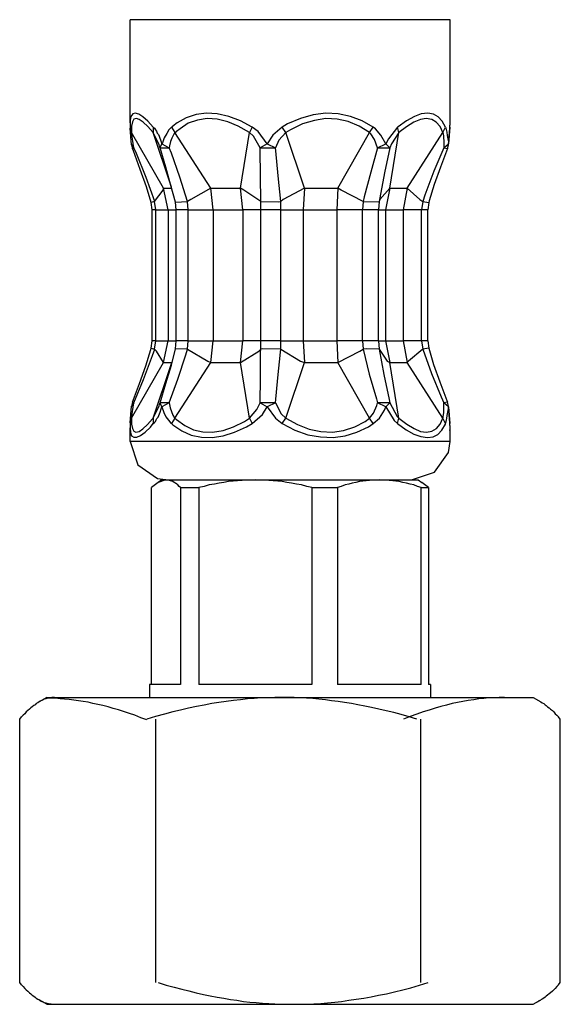
# Model space of a CAD drawing. Extents: x -24 to 701, y -317 to 409.
# Drawn here: x 296 to 317, y -264 to -225 of the extents above; entities that cross this region are included whole.
import ezdxf

# ---------------------------------------------------------------- set-up
doc = ezdxf.new("R2010")
doc.units = 0
doc.layers.add('EBENE_1', color=160, linetype='CONTINUOUS')

# ---------------------------------------------------------------- blocks, each defined once
blk = doc.blocks.new('AI9-BLK1')
at = {"layer": 'EBENE_1', "color": 7}
for p, q in [((-9.2373, -67.8186), (-9.6537, -67.8186)), ((-9.6537, -68.8273), (-9.6537, -67.8186)), ((-6.5279, -67.8186), (-9.2373, -67.8186)), ((-6.5279, -68.8273), (-6.5279, -67.8186)), ((-6.5279, -68.8201), (-6.5279, -67.8186)), ((-9.6537, -68.8273), (-9.6537, -68.88)), ((-9.6537, -68.88), (-9.6395, -68.9224)), ((-9.6395, -69.0423), (-9.6537, -68.88)), ((-9.4278, -68.8694), (-9.4278, -68.9224)), ((-9.2515, -68.8694), (-9.2373, -68.8594)), ((-9.2515, -68.8694), (-9.2161, -68.9224)), ((-8.4613, -68.8694), (-8.4894, -68.9224)), ((-8.1332, -68.9224), (-8.1685, -68.8694)), ((-7.3148, -68.9224), (-7.2795, -68.8694)), ((-7.029, -68.9224), (-7.0432, -68.8694)), ((-6.5986, -68.9224), (-6.5739, -68.8694)), ((-6.5316, -68.8694), (-6.5457, -69.032)), ((-6.5457, -69.0423), (-6.5316, -68.88)), ((-6.5316, -68.8694), (-6.5279, -68.8273)), ((-6.5316, -68.88), (-6.5279, -68.8273)), ((-6.5316, -68.88), (-6.5316, -68.8694)), ((-6.5279, -68.8235), (-6.5279, -68.8201)), ((-9.6184, -69.0705), (-9.6395, -68.9224)), ((-9.3291, -69.4657), (-9.6395, -68.9224)), ((-9.3713, -69.0423), (-9.4278, -68.9224)), ((-9.2515, -69.4554), (-9.4278, -68.9224)), ((-9.2161, -68.9224), (-9.202, -68.9117)), ((-8.867, -69.4657), (-9.2161, -68.9224)), ((-8.5776, -69.4657), (-8.4894, -68.9224)), ((-7.9497, -69.4657), (-8.1332, -68.9224)), ((-7.6252, -69.4657), (-7.3148, -68.9224)), ((-7.1172, -69.4657), (-7.029, -68.9224)), ((-6.9479, -69.4657), (-6.5986, -68.9224)), ((-9.6395, -69.0423), (-9.6184, -69.0705)), ((-9.6395, -69.0423), (-9.6325, -69.0778)), ((-9.6184, -69.0705), (-9.6325, -69.0778)), ((-9.3643, -69.0671), (-9.3713, -69.0423)), ((-9.3433, -69.032), (-9.3643, -69.0671)), ((-9.3608, -69.0705), (-9.3643, -69.0671)), ((-9.3608, -69.0705), (-9.2726, -69.0705)), ((-9.3433, -69.032), (-9.2726, -69.0705)), ((-8.3166, -69.032), (-8.3836, -69.0705)), ((-8.3836, -69.0705), (-8.2355, -69.0705)), ((-8.3166, -69.032), (-8.2355, -69.0705)), ((-7.2371, -69.0705), (-7.156, -69.032)), ((-7.2371, -69.0705), (-7.1172, -69.0705)), ((-7.1172, -69.0705), (-7.156, -69.032)), ((-6.5881, -69.0705), (-6.5457, -69.032)), ((-6.5881, -69.0705), (-6.5527, -69.0778)), ((-6.5527, -69.0778), (-6.5457, -69.0423)), ((-6.5457, -69.0423), (-6.5457, -69.032)), ((-9.3291, -69.4657), (-9.248, -69.4657)), ((-9.2832, -69.6776), (-9.3291, -69.4657)), ((-8.867, -69.4657), (-8.5776, -69.4657)), ((-8.8422, -69.6776), (-8.867, -69.4657)), ((-8.553, -69.6776), (-8.5776, -69.4657)), ((-7.9497, -69.4657), (-7.9639, -69.6776)), ((-7.9497, -69.4657), (-7.6252, -69.4657)), ((-7.6252, -69.4657), (-7.6357, -69.6776)), ((-7.1172, -69.4657), (-7.1594, -69.6776)), ((-7.1172, -69.4657), (-6.9479, -69.4657)), ((-6.9479, -69.4657), (-6.9867, -69.6776)), ((-9.4173, -69.5963), (-9.449, -69.6069)), ((-9.4384, -69.6776), (-9.449, -69.6069)), ((-9.4032, -69.6776), (-9.4173, -69.5963)), ((-9.2127, -69.6035), (-9.0928, -69.5963)), ((-9.2056, -69.6776), (-9.2127, -69.6035)), ((-9.0858, -69.6776), (-9.0928, -69.5963)), ((-8.3766, -69.6776), (-8.3766, -69.5963)), ((-8.1826, -69.6776), (-8.1826, -69.5963)), ((-7.3782, -69.5963), (-7.3853, -69.6776)), ((-7.223, -69.5963), (-7.2266, -69.6776)), ((-6.7961, -69.5963), (-6.8066, -69.6776)), ((-6.7961, -69.5963), (-6.7362, -69.6069)), ((-6.7362, -69.6069), (-6.7467, -69.6776)), ((-9.4032, -69.6776), (-9.4384, -69.6776)), ((-9.4384, -70.9585), (-9.4384, -69.6776)), ((-9.4032, -69.6776), (-9.2832, -69.6776)), ((-9.4032, -70.9585), (-9.4032, -69.6776)), ((-9.2832, -69.6776), (-9.2056, -69.6776)), ((-9.2832, -69.6776), (-9.2832, -70.9585)), ((-9.0858, -69.6776), (-9.2056, -69.6776)), ((-9.2056, -70.9585), (-9.2056, -69.6776)), ((-9.0858, -69.6776), (-8.8422, -69.6776)), ((-9.0858, -70.9585), (-9.0858, -69.6776)), ((-8.8422, -69.6776), (-8.553, -69.6776)), ((-8.8422, -69.6776), (-8.8422, -70.9585)), ((-8.3766, -69.6776), (-8.553, -69.6776)), ((-8.553, -69.6776), (-8.553, -70.9585)), ((-8.3766, -70.9585), (-8.3766, -69.6776)), ((-8.1826, -69.6776), (-8.3766, -69.6776)), ((-8.1826, -69.6776), (-7.9639, -69.6776)), ((-8.1826, -70.9585), (-8.1826, -69.6776)), ((-7.9639, -69.6776), (-7.6357, -69.6776)), ((-7.9639, -69.6776), (-7.9639, -70.9585)), ((-7.3853, -69.6776), (-7.6357, -69.6776)), ((-7.6357, -69.6776), (-7.6357, -70.9585)), ((-7.3853, -70.9585), (-7.3853, -69.6776)), ((-7.2266, -69.6776), (-7.3853, -69.6776)), ((-7.2266, -69.6776), (-7.1594, -69.6776)), ((-7.2266, -70.9585), (-7.2266, -69.6776)), ((-7.1594, -69.6776), (-6.9867, -69.6776)), ((-7.1594, -69.6776), (-7.1594, -70.9585)), ((-6.8066, -69.6776), (-6.9867, -69.6776)), ((-6.9867, -69.6776), (-6.9867, -70.9585)), ((-6.8066, -70.9585), (-6.8066, -69.6776)), ((-6.7467, -69.6776), (-6.8066, -69.6776)), ((-6.7467, -70.9585), (-6.7467, -69.6776)), ((-9.449, -71.0284), (-9.4384, -70.9585)), ((-9.4032, -70.9585), (-9.4384, -70.9585)), ((-9.4173, -71.0391), (-9.4032, -70.9585)), ((-9.4032, -70.9585), (-9.2832, -70.9585)), ((-9.3291, -71.1696), (-9.2832, -70.9585)), ((-9.2832, -70.9585), (-9.2056, -70.9585)), ((-9.2127, -71.0356), (-9.2056, -70.9585)), ((-9.0858, -70.9585), (-9.2056, -70.9585)), ((-9.0928, -71.0391), (-9.0858, -70.9585)), ((-9.0858, -70.9585), (-8.8422, -70.9585)), ((-8.867, -71.1696), (-8.8422, -70.9585)), ((-8.8422, -70.9585), (-8.553, -70.9585)), ((-8.5776, -71.1696), (-8.553, -70.9585)), ((-8.3766, -70.9585), (-8.553, -70.9585)), ((-8.3766, -71.0391), (-8.3766, -70.9585)), ((-8.1826, -70.9585), (-8.3766, -70.9585)), ((-8.1826, -70.9585), (-7.9639, -70.9585)), ((-8.1826, -71.0391), (-8.1826, -70.9585)), ((-7.9639, -70.9585), (-7.6357, -70.9585)), ((-7.9639, -70.9585), (-7.9497, -71.1696)), ((-7.3853, -70.9585), (-7.6357, -70.9585)), ((-7.6357, -70.9585), (-7.6252, -71.1696)), ((-7.3853, -70.9585), (-7.3782, -71.0391)), ((-7.2266, -70.9585), (-7.3853, -70.9585)), ((-7.2266, -70.9585), (-7.1594, -70.9585)), ((-7.2266, -70.9585), (-7.223, -71.0391)), ((-7.1594, -70.9585), (-6.9867, -70.9585)), ((-7.1594, -70.9585), (-7.1172, -71.1696)), ((-6.8066, -70.9585), (-6.9867, -70.9585)), ((-6.9867, -70.9585), (-6.9479, -71.1696)), ((-6.8066, -70.9585), (-6.7961, -71.0391)), ((-6.7467, -70.9585), (-6.8066, -70.9585)), ((-6.7467, -70.9585), (-6.7362, -71.0284)), ((-9.449, -71.0284), (-9.4173, -71.0391)), ((-9.0928, -71.0391), (-9.2127, -71.0356)), ((-6.7362, -71.0284), (-6.7961, -71.0391)), ((-9.6395, -71.7129), (-9.3291, -71.1696)), ((-9.4278, -71.7129), (-9.2515, -71.1803)), ((-9.3291, -71.1696), (-9.248, -71.1696)), ((-9.2161, -71.7129), (-8.867, -71.1696)), ((-8.867, -71.1696), (-8.5776, -71.1696)), ((-8.4894, -71.7129), (-8.5776, -71.1696)), ((-8.1332, -71.7129), (-7.9497, -71.1696)), ((-7.9497, -71.1696), (-7.6252, -71.1696)), ((-7.3148, -71.7129), (-7.6252, -71.1696)), ((-7.1172, -71.1696), (-6.9479, -71.1696)), ((-7.029, -71.7129), (-7.1172, -71.1696)), ((-6.5986, -71.7129), (-6.9479, -71.1696)), ((-9.6537, -71.7588), (-9.6395, -71.5968)), ((-9.6325, -71.5576), (-9.6395, -71.5968)), ((-9.6184, -71.5648), (-9.6395, -71.5968)), ((-9.6395, -71.7129), (-9.6184, -71.5648)), ((-9.6325, -71.5576), (-9.6184, -71.5648)), ((-9.4278, -71.7129), (-9.3713, -71.593)), ((-9.3713, -71.593), (-9.3643, -71.5682)), ((-9.3643, -71.5682), (-9.3608, -71.5648)), ((-9.3643, -71.5682), (-9.3433, -71.6037)), ((-9.2726, -71.5648), (-9.3608, -71.5648)), ((-9.2726, -71.5648), (-9.3433, -71.6037)), ((-8.3836, -71.5648), (-8.3166, -71.6037)), ((-8.2355, -71.5648), (-8.3836, -71.5648)), ((-8.2355, -71.5648), (-8.3166, -71.6037)), ((-7.156, -71.6037), (-7.2371, -71.5648)), ((-7.1172, -71.5648), (-7.2371, -71.5648)), ((-7.156, -71.6037), (-7.1172, -71.5648)), ((-6.5527, -71.5576), (-6.5881, -71.5648)), ((-6.5457, -71.6037), (-6.5881, -71.5648)), ((-6.5457, -71.5968), (-6.5527, -71.5576)), ((-6.5457, -71.6037), (-6.5457, -71.5968)), ((-6.5316, -71.7588), (-6.5457, -71.5968)), ((-6.5457, -71.6037), (-6.5316, -71.7656)), ((-9.6395, -71.7129), (-9.6537, -71.7588)), ((-9.6537, -71.7588), (-9.6537, -71.808)), ((-9.4278, -71.7129), (-9.4278, -71.7656)), ((-9.2161, -71.7129), (-9.2515, -71.7656)), ((-9.2515, -71.7656), (-9.2373, -71.7798)), ((-9.2161, -71.7129), (-9.202, -71.7274)), ((-8.4894, -71.7129), (-8.4613, -71.7656)), ((-8.1685, -71.7656), (-8.1332, -71.7129)), ((-7.2795, -71.7656), (-7.3148, -71.7129)), ((-7.0432, -71.7656), (-7.029, -71.7129)), ((-6.5739, -71.7656), (-6.5986, -71.7129)), ((-6.5316, -71.7656), (-6.5316, -71.7588)), ((-6.5279, -71.808), (-6.5316, -71.7588)), ((-6.5279, -71.808), (-6.5316, -71.7656)), ((-9.6537, -71.9424), (-9.6537, -71.808)), ((-6.5316, -71.8328), (-6.5279, -71.8153)), ((-6.5279, -71.9424), (-6.5279, -71.808)), ((-6.5279, -71.9424), (-6.5279, -71.8153)), ((-9.2373, -71.9424), (-9.6537, -71.9424)), ((-6.5279, -71.9424), (-9.2373, -71.9424)), ((-9.382, -72.3413), (-9.4454, -72.3906)), ((-9.3043, -72.3165), (-9.382, -72.3413)), ((-9.3433, -72.3165), (-9.382, -72.3413)), ((-9.3433, -72.3165), (-9.3043, -72.3165)), ((-9.3043, -72.3165), (-8.4295, -72.3165)), ((-8.4295, -72.3165), (-7.2195, -72.3165)), ((-7.2195, -72.3165), (-6.8807, -72.3165)), ((-6.8807, -72.3165), (-6.842, -72.3165)), ((-6.842, -72.3165), (-6.8032, -72.3413)), ((-6.7396, -72.3906), (-6.8032, -72.3413)), ((-9.4454, -74.3167), (-9.4454, -72.3906)), ((-9.1633, -72.3906), (-9.1633, -74.3167)), ((-9.1633, -72.3906), (-8.9834, -72.3906)), ((-8.9834, -72.3906), (-8.9834, -74.3167)), ((-7.8791, -72.3906), (-7.8791, -74.3167)), ((-7.8791, -72.3906), (-7.6286, -72.3906)), ((-7.6286, -72.3906), (-7.6286, -74.3167)), ((-6.8103, -74.3167), (-6.8103, -72.3906)), ((-6.8103, -72.3906), (-6.7608, -72.3906)), ((-6.7608, -72.3906), (-6.7396, -72.3906)), ((-6.7396, -72.3906), (-6.7396, -74.3167)), ((-9.1633, -74.3167), (-9.4666, -74.3167)), ((-9.4666, -74.3167), (-9.4666, -74.4435)), ((-7.8791, -74.3167), (-8.9834, -74.3167)), ((-6.8103, -74.3167), (-7.6286, -74.3167)), ((-6.7185, -74.3167), (-6.7396, -74.3167)), ((-6.7185, -74.3167), (-6.7185, -74.4435)), ((-6.7185, -74.3167), (-6.7185, -74.4435)), ((-10.4686, -74.4435), (-10.5427, -74.4859)), ((-10.4686, -74.4435), (-10.3945, -74.4435)), ((-10.3945, -74.4435), (-8.7364, -74.4435)), ((-8.7364, -74.4435), (-6.4329, -74.4435)), ((-6.4329, -74.4435), (-5.7907, -74.4435)), ((-5.7907, -74.4435), (-5.7166, -74.4435)), ((-5.7166, -74.4435), (-5.6425, -74.4859)), ((-10.7332, -74.6554), (-10.7155, -74.634)), ((-10.7332, -77.2303), (-10.7332, -74.6554)), ((-9.4024, -77.2303), (-9.4024, -74.6554)), ((-5.452, -74.6554), (-5.4696, -74.634)), ((-5.452, -77.2303), (-5.452, -74.6554)), ((-10.7155, -77.252), (-10.7332, -77.2303)), ((-5.4696, -77.252), (-5.452, -77.2303)), ((-10.4686, -77.4425), (-10.5427, -77.4001)), ((-10.4686, -77.4425), (-10.5391, -77.4032)), ((-10.4686, -77.4425), (-10.3945, -77.4425)), ((-10.4686, -77.4425), (-9.7348, -77.4425)), ((-10.3945, -77.4425), (-8.7364, -77.4425)), ((-9.7348, -77.4425), (-7.4276, -77.4425)), ((-8.7364, -77.4425), (-6.4329, -77.4425)), ((-7.4276, -77.4425), (-6.3376, -77.4425)), ((-6.4329, -77.4425), (-5.7907, -77.4425)), ((-6.3376, -77.4425), (-5.7872, -77.4425)), ((-5.7907, -77.4425), (-5.7166, -77.4425)), ((-5.7872, -77.4425), (-5.7166, -77.4425)), ((-5.7166, -77.4425), (-5.6425, -77.4001)), ((-5.7166, -77.4425), (-5.6462, -77.4032)), ((-5.6637, -77.4101), (-5.6462, -77.4032))]:
    blk.add_line(p, q, dxfattribs=at)
for points in [[(-9.4278, -68.8694), (-9.4807, -68.8098), (-9.5302, -68.7674), (-9.5689, -68.7429), (-9.6042, -68.7319), (-9.6289, -68.7391), (-9.6466, -68.7636), (-9.6537, -68.8025), (-9.6537, -68.8273)], [(-9.4278, -68.9224), (-9.4807, -68.8625), (-9.5266, -68.8201), (-9.5655, -68.7953), (-9.5937, -68.7853), (-9.6184, -68.7922), (-9.6325, -68.817), (-9.6395, -68.8594), (-9.6395, -68.9159), (-9.6395, -68.9224)], [(-8.4613, -68.8694), (-8.5776, -68.806), (-8.6906, -68.7636), (-8.8034, -68.7391), (-8.9092, -68.7319), (-9.0081, -68.746), (-9.1068, -68.7777), (-9.195, -68.8273), (-9.2373, -68.8594)], [(-8.4894, -68.9224), (-8.5988, -68.8594), (-8.7011, -68.817), (-8.8034, -68.7922), (-8.9023, -68.7853), (-8.9974, -68.7991), (-9.0858, -68.8308), (-9.1669, -68.8838), (-9.202, -68.9117)], [(-7.2795, -68.8694), (-7.3889, -68.806), (-7.5017, -68.7636), (-7.6216, -68.7391), (-7.7416, -68.7319), (-7.865, -68.7495), (-7.9885, -68.7853), (-8.1154, -68.8377), (-8.1685, -68.8694)], [(-7.3148, -68.9224), (-7.4171, -68.8594), (-7.5229, -68.8132), (-7.6323, -68.7922), (-7.7416, -68.7853), (-7.8545, -68.8025), (-7.9709, -68.8377), (-8.0874, -68.8942), (-8.1332, -68.9224)], [(-6.5739, -68.8694), (-6.6056, -68.8098), (-6.6444, -68.7674), (-6.6904, -68.7429), (-6.7467, -68.7319), (-6.8103, -68.7391), (-6.8773, -68.7636), (-6.955, -68.806), (-7.0361, -68.8663), (-7.0432, -68.8694)], [(-6.5986, -68.9224), (-6.6268, -68.8625), (-6.6656, -68.8201), (-6.7079, -68.7953), (-6.7608, -68.7853), (-6.8173, -68.7953), (-6.8843, -68.8201), (-6.955, -68.8663), (-7.029, -68.9224)], [(-9.4278, -68.8694), (-9.4173, -68.88), (-9.4067, -68.8942), (-9.3962, -68.9086), (-9.3891, -68.9262), (-9.3784, -68.9403), (-9.3713, -68.9579), (-9.3643, -68.9758), (-9.3574, -68.993), (-9.3503, -69.014), (-9.3433, -69.032)], [(-9.2515, -68.8694), (-9.2761, -68.8942), (-9.2973, -68.9296), (-9.3221, -68.9717), (-9.3397, -69.0213), (-9.3433, -69.032)], [(-8.3166, -69.032), (-8.4048, -68.9117), (-8.4613, -68.8694)], [(-8.1685, -68.8694), (-8.2601, -68.9472), (-8.3166, -69.032)], [(-7.156, -69.032), (-7.2054, -68.9472), (-7.2583, -68.8838), (-7.2795, -68.8694)], [(-7.0432, -68.8694), (-7.1313, -68.9827), (-7.156, -69.032)], [(-6.5739, -68.8694), (-6.5703, -68.88), (-6.5669, -68.8911), (-6.5633, -68.9048), (-6.5598, -68.919), (-6.5562, -68.951), (-6.5491, -68.9827), (-6.5457, -69.014), (-6.5457, -69.032)], [(-9.2161, -68.9224), (-9.2303, -68.9434), (-9.248, -68.9758), (-9.2585, -69.0106), (-9.2692, -69.053), (-9.2726, -69.0705)], [(-8.3836, -69.0705), (-8.4506, -68.9579), (-8.4894, -68.9224)], [(-8.1332, -68.9224), (-8.2002, -68.9965), (-8.2355, -69.0705)], [(-7.2371, -69.0705), (-7.2654, -68.9899), (-7.3041, -68.9334), (-7.3148, -68.9224)], [(-7.029, -68.9224), (-7.0995, -69.032), (-7.1172, -69.0705)], [(-6.5986, -68.9224), (-6.5951, -68.9365), (-6.5915, -68.9541), (-6.5915, -68.9717), (-6.5881, -69.0037), (-6.5881, -69.0354), (-6.5881, -69.0705)], [(-9.449, -69.6069), (-9.4949, -69.4516), (-9.5548, -69.2824), (-9.622, -69.0991), (-9.6325, -69.0778)], [(-9.4137, -69.5963), (-9.4985, -69.3599), (-9.5937, -69.127), (-9.6184, -69.0705)], [(-9.2127, -69.6035), (-9.2551, -69.4378), (-9.3043, -69.2611), (-9.3608, -69.0705)], [(-9.0928, -69.5963), (-9.1703, -69.3565), (-9.2515, -69.1239), (-9.2726, -69.0705)], [(-8.3766, -69.5963), (-8.38, -69.3462), (-8.3836, -69.0954), (-8.3836, -69.0705)], [(-8.1826, -69.5963), (-8.2073, -69.3462), (-8.2319, -69.0991), (-8.2355, -69.0705)], [(-7.2371, -69.0705), (-7.3041, -69.3103), (-7.3677, -69.5504), (-7.3782, -69.5963)], [(-7.1172, -69.0705), (-7.1701, -69.3145), (-7.2159, -69.5611), (-7.223, -69.5963)], [(-6.5881, -69.0705), (-6.6868, -69.3), (-6.775, -69.5329), (-6.7961, -69.5963)], [(-6.5527, -69.0778), (-6.6234, -69.2611), (-6.6833, -69.4309), (-6.7326, -69.589), (-6.7362, -69.6069)], [(-9.4173, -69.5963), (-9.3326, -69.4833), (-9.3291, -69.4657)], [(-8.867, -69.4657), (-9.0609, -69.5749), (-9.0928, -69.5963)], [(-8.3766, -69.5963), (-8.5425, -69.4833), (-8.5776, -69.4657)], [(-7.9497, -69.4657), (-8.1578, -69.5749), (-8.1826, -69.5963)], [(-7.3782, -69.5963), (-7.5933, -69.4833), (-7.6252, -69.4657)], [(-7.1172, -69.4657), (-7.2159, -69.5749), (-7.223, -69.5963)], [(-6.9479, -69.4657), (-6.8244, -69.5749), (-6.7961, -69.5963)], [(-8.3766, -69.5963), (-8.2073, -69.5997), (-8.1826, -69.5963)], [(-7.3782, -69.5963), (-7.2266, -69.5997), (-7.223, -69.5963)], [(-9.6325, -71.5576), (-9.5619, -71.3743), (-9.5019, -71.2013), (-9.4525, -71.0429), (-9.449, -71.0284)], [(-9.6184, -71.5648), (-9.5231, -71.3354), (-9.4349, -71.0994), (-9.4137, -71.0391)], [(-9.3291, -71.1696), (-9.3962, -71.0601), (-9.4173, -71.0391)], [(-9.3608, -71.5648), (-9.3043, -71.3743), (-9.2515, -71.1944), (-9.2127, -71.0356)], [(-9.2726, -71.5648), (-9.1879, -71.3323), (-9.1104, -71.0956), (-9.0928, -71.0391)], [(-9.0928, -71.0391), (-8.8952, -71.1555), (-8.867, -71.1696)], [(-8.5776, -71.1696), (-8.3978, -71.0601), (-8.3766, -71.0391)], [(-8.3836, -71.5648), (-8.38, -71.3178), (-8.38, -71.0677), (-8.3766, -71.0391)], [(-8.1826, -71.0391), (-8.3625, -71.0356), (-8.3766, -71.0391)], [(-8.2355, -71.5648), (-8.2109, -71.3178), (-8.1861, -71.0677), (-8.1826, -71.0391)], [(-8.1826, -71.0391), (-7.9885, -71.1555), (-7.9497, -71.1696)], [(-7.6252, -71.1696), (-7.4099, -71.0601), (-7.3782, -71.0391)], [(-7.223, -71.0391), (-7.3499, -71.0356), (-7.3782, -71.0391)], [(-7.3782, -71.0391), (-7.3182, -71.283), (-7.2476, -71.5228), (-7.2371, -71.5648)], [(-7.223, -71.0391), (-7.1772, -71.2861), (-7.1243, -71.5297), (-7.1172, -71.5648)], [(-7.223, -71.0391), (-7.1419, -71.1555), (-7.1172, -71.1696)], [(-6.7961, -71.0391), (-6.9338, -71.1555), (-6.9479, -71.1696)], [(-6.7961, -71.0391), (-6.7116, -71.2754), (-6.6161, -71.5052), (-6.5881, -71.5648)], [(-6.7362, -71.0284), (-6.6904, -71.1872), (-6.6303, -71.3571), (-6.5598, -71.54), (-6.5527, -71.5576)], [(-9.2726, -71.5648), (-9.262, -71.611), (-9.2515, -71.6495), (-9.2373, -71.6847), (-9.2198, -71.7095), (-9.2161, -71.7129)], [(-8.4894, -71.7129), (-8.4153, -71.6285), (-8.3836, -71.5648)], [(-8.2355, -71.5648), (-8.179, -71.6709), (-8.1332, -71.7129)], [(-7.3148, -71.7129), (-7.2759, -71.6637), (-7.2442, -71.5893), (-7.2371, -71.5648)], [(-7.1172, -71.5648), (-7.0466, -71.6957), (-7.029, -71.7129)], [(-6.5986, -71.7129), (-6.5951, -71.7057), (-6.5951, -71.6957), (-6.5915, -71.6812), (-6.5881, -71.6564), (-6.5881, -71.6285), (-6.5881, -71.5968), (-6.5881, -71.5648)], [(-9.4278, -71.7656), (-9.4173, -71.7553), (-9.4067, -71.745), (-9.3996, -71.7305), (-9.3925, -71.7164), (-9.382, -71.7026), (-9.375, -71.6881), (-9.3679, -71.6709), (-9.3608, -71.6533), (-9.3503, -71.6216), (-9.3433, -71.6037)], [(-9.3433, -71.6037), (-9.3255, -71.6564), (-9.3043, -71.6988), (-9.2797, -71.734), (-9.2551, -71.7625), (-9.2515, -71.7656)], [(-8.4613, -71.7656), (-8.3625, -71.6778), (-8.3166, -71.6037)], [(-8.3166, -71.6037), (-8.2355, -71.7129), (-8.1685, -71.7656)], [(-7.2795, -71.7656), (-7.2195, -71.7129), (-7.1701, -71.6358), (-7.156, -71.6037)], [(-7.156, -71.6037), (-7.0748, -71.7377), (-7.0432, -71.7656)], [(-6.5739, -71.7656), (-6.5703, -71.7553), (-6.5669, -71.745), (-6.5633, -71.7305), (-6.5598, -71.7164), (-6.5562, -71.6881), (-6.5491, -71.6533), (-6.5457, -71.6216), (-6.5457, -71.6037)], [(-9.6537, -71.808), (-9.6501, -71.8538), (-9.6395, -71.8862), (-9.6184, -71.9003), (-9.5901, -71.9003), (-9.5514, -71.8821), (-9.509, -71.8507), (-9.4561, -71.8015), (-9.4278, -71.7656)], [(-9.6395, -71.7129), (-9.6395, -71.7729), (-9.6325, -71.8153), (-9.6184, -71.8401), (-9.5972, -71.8507), (-9.5655, -71.8438), (-9.5302, -71.819), (-9.4843, -71.7767), (-9.4349, -71.7202), (-9.4278, -71.7129)], [(-9.2373, -71.7798), (-9.1491, -71.8366), (-9.0575, -71.8786), (-8.9586, -71.9003), (-8.8529, -71.9034), (-8.7469, -71.8862), (-8.6341, -71.8507), (-8.5177, -71.7977), (-8.4613, -71.7656)], [(-9.202, -71.7274), (-9.1209, -71.7836), (-9.0363, -71.8263), (-8.9445, -71.8469), (-8.8492, -71.8507), (-8.7469, -71.8328), (-8.6446, -71.7977), (-8.5354, -71.745), (-8.4894, -71.7129)], [(-8.1685, -71.7656), (-8.045, -71.8294), (-7.918, -71.8755), (-7.7945, -71.8962), (-7.671, -71.9034), (-7.5546, -71.8862), (-7.4381, -71.8507), (-7.3253, -71.7977), (-7.2795, -71.7656)], [(-8.1332, -71.7129), (-8.0204, -71.7767), (-7.9039, -71.8221), (-7.7909, -71.8438), (-7.6781, -71.8507), (-7.5687, -71.8328), (-7.4593, -71.7977), (-7.357, -71.745), (-7.3148, -71.7129)], [(-7.0432, -71.7656), (-6.9584, -71.8263), (-6.8843, -71.8683), (-6.8137, -71.8931), (-6.7503, -71.9034), (-6.6938, -71.8962), (-6.648, -71.8718), (-6.6092, -71.8294), (-6.5739, -71.7729), (-6.5739, -71.7656)], [(-7.029, -71.7129), (-6.9513, -71.7729), (-6.8807, -71.8153), (-6.8173, -71.8438), (-6.7574, -71.8507), (-6.7079, -71.8401), (-6.6621, -71.8153), (-6.6268, -71.7729), (-6.5986, -71.7129)], [(-9.6537, -71.9424), (-9.5796, -72.168), (-9.3855, -72.302), (-9.2797, -72.3165)], [(-9.6537, -71.9424), (-9.5796, -72.168), (-9.3855, -72.302), (-9.2797, -72.3165)], [(-6.9055, -72.3165), (-6.6797, -72.2421), (-6.5457, -72.0481), (-6.5279, -71.9424)], [(-6.9055, -72.3165), (-6.6797, -72.2421), (-6.5457, -72.0481), (-6.5279, -71.9424)], [(-9.1633, -72.3906), (-9.1738, -72.3799), (-9.1879, -72.3658), (-9.1986, -72.3585), (-9.2127, -72.3482), (-9.2232, -72.3413), (-9.2373, -72.3337), (-9.248, -72.3306), (-9.2585, -72.3269), (-9.2692, -72.3234), (-9.2797, -72.3196), (-9.2938, -72.3196), (-9.3043, -72.3165)], [(-8.4295, -72.3165), (-8.4755, -72.3196), (-8.5177, -72.3196), (-8.56, -72.3234), (-8.6058, -72.3269), (-8.6482, -72.3306), (-8.694, -72.3337), (-8.74, -72.3413), (-8.7859, -72.3482), (-8.8317, -72.3585), (-8.8811, -72.3658), (-8.9304, -72.3799), (-8.9834, -72.3906)], [(-7.8791, -72.3906), (-7.9285, -72.3799), (-7.9814, -72.3658), (-8.0274, -72.3585), (-8.0767, -72.3482), (-8.1225, -72.3413), (-8.1685, -72.3337), (-8.2109, -72.3306), (-8.2567, -72.3269), (-8.2991, -72.3234), (-8.3449, -72.3196), (-8.3871, -72.3196), (-8.4295, -72.3165)], [(-7.2195, -72.3165), (-7.2512, -72.3196), (-7.2829, -72.3196), (-7.3148, -72.3234), (-7.3499, -72.3269), (-7.3818, -72.3306), (-7.4135, -72.3337), (-7.4488, -72.3413), (-7.4841, -72.3482), (-7.5193, -72.3585), (-7.5546, -72.3658), (-7.5933, -72.3799), (-7.6286, -72.3906)], [(-6.8103, -72.3906), (-6.8456, -72.3799), (-6.8843, -72.3658), (-6.9196, -72.3585), (-6.955, -72.3482), (-6.9901, -72.3413), (-7.0254, -72.3337), (-7.0571, -72.3306), (-7.089, -72.3269), (-7.1243, -72.3234), (-7.156, -72.3196), (-7.1877, -72.3196), (-7.2195, -72.3165)], [(-10.5427, -74.4859), (-10.5568, -74.4966), (-10.5709, -74.5035), (-10.5814, -74.5141), (-10.5956, -74.5214), (-10.6097, -74.5352), (-10.6238, -74.5462), (-10.6379, -74.5565), (-10.6521, -74.5703), (-10.6696, -74.5844), (-10.6838, -74.602), (-10.6979, -74.6161), (-10.7155, -74.634)], [(-10.3945, -74.4435), (-10.405, -74.4435), (-10.4192, -74.4435), (-10.4297, -74.4473), (-10.4438, -74.4473), (-10.4545, -74.4504), (-10.4686, -74.4539), (-10.4791, -74.458), (-10.4932, -74.4611), (-10.5038, -74.468), (-10.5179, -74.4721), (-10.532, -74.4787), (-10.5427, -74.4859)], [(-9.4921, -74.6633), (-9.5484, -74.6416), (-9.6084, -74.6172), (-9.6614, -74.5992), (-9.7178, -74.582), (-9.7672, -74.5644), (-9.8201, -74.55), (-9.8695, -74.5358), (-9.9224, -74.5221), (-9.9684, -74.511), (-10.0176, -74.5007), (-10.0635, -74.4904), (-10.1129, -74.4831), (-10.1587, -74.4759), (-10.2045, -74.469), (-10.2505, -74.4618), (-10.2964, -74.4583), (-10.3387, -74.4552), (-10.3846, -74.4511), (-10.4304, -74.4511), (-10.4727, -74.4511)], [(-6.8538, -74.6554), (-6.9279, -74.634), (-7.0056, -74.6092), (-7.0797, -74.5917), (-7.1537, -74.5741), (-7.2242, -74.5565), (-7.2948, -74.542), (-7.3618, -74.5279), (-7.4288, -74.5141), (-7.4924, -74.5035), (-7.5594, -74.4928), (-7.623, -74.4824), (-7.6864, -74.4752), (-7.7463, -74.468), (-7.8099, -74.4611), (-7.8698, -74.4539), (-7.9297, -74.4504), (-7.9933, -74.4473), (-8.0533, -74.4435), (-8.1132, -74.4435), (-8.1733, -74.4435), (-8.2403, -74.4435), (-8.3073, -74.4473), (-8.3743, -74.4473), (-8.4413, -74.4539), (-8.5084, -74.458), (-8.5754, -74.4649), (-8.646, -74.4721), (-8.7166, -74.4824), (-8.7871, -74.4928), (-8.8577, -74.5035), (-8.9318, -74.5176), (-9.0058, -74.5321), (-9.0833, -74.5493), (-9.161, -74.5669), (-9.2387, -74.5844), (-9.3198, -74.6061), (-9.408, -74.6306), (-9.4926, -74.6554)], [(-5.9983, -74.4435), (-6.0477, -74.4435), (-6.0971, -74.4473), (-6.15, -74.4473), (-6.1994, -74.4539), (-6.2489, -74.458), (-6.2982, -74.4649), (-6.351, -74.4721), (-6.4041, -74.4824), (-6.457, -74.4928), (-6.5099, -74.5035), (-6.5627, -74.5176), (-6.6192, -74.5321), (-6.6757, -74.5493), (-6.7321, -74.5669), (-6.792, -74.5844), (-6.8521, -74.6061), (-6.9191, -74.6306), (-6.9825, -74.6554)], [(-5.6425, -74.4859), (-5.6284, -74.4966), (-5.6143, -74.5035), (-5.6002, -74.5141), (-5.5897, -74.5214), (-5.5755, -74.5352), (-5.5614, -74.5462), (-5.5473, -74.5565), (-5.5297, -74.5703), (-5.5156, -74.5844), (-5.5015, -74.602), (-5.4873, -74.6161), (-5.4696, -74.634)], [(-10.7155, -77.252), (-10.6979, -77.2692), (-10.6838, -77.2868), (-10.6696, -77.3012), (-10.6521, -77.315), (-10.6379, -77.3291), (-10.6238, -77.3398), (-10.6097, -77.3539), (-10.5956, -77.3643), (-10.5814, -77.3715), (-10.5709, -77.3825), (-10.5568, -77.3929), (-10.5427, -77.4001)], [(-9.38, -77.2303), (-9.3024, -77.2551), (-9.2248, -77.2764), (-9.1507, -77.294), (-9.0801, -77.3116), (-9.0096, -77.3291), (-8.939, -77.3467), (-8.872, -77.3608), (-8.805, -77.3715), (-8.738, -77.3825), (-8.6744, -77.3963), (-8.611, -77.4032), (-8.5475, -77.4139), (-8.4839, -77.4208), (-8.4239, -77.4246), (-8.3606, -77.4318), (-8.3004, -77.4349), (-8.2405, -77.4383), (-8.1806, -77.4425), (-8.1206, -77.4425), (-8.0607, -77.4425), (-7.9937, -77.4425), (-7.9266, -77.4425), (-7.8595, -77.4383), (-7.7925, -77.4349), (-7.7255, -77.428), (-7.655, -77.4208), (-7.588, -77.4139), (-7.5174, -77.4032), (-7.4467, -77.3929), (-7.3727, -77.3825), (-7.2986, -77.3684), (-7.228, -77.3539), (-7.1505, -77.3398), (-7.0728, -77.3219), (-6.9916, -77.3012), (-6.9105, -77.2799), (-6.8259, -77.2551), (-6.7412, -77.2303)], [(-5.4696, -77.252), (-5.4873, -77.2692), (-5.5015, -77.2868), (-5.5156, -77.3012), (-5.5297, -77.315), (-5.5473, -77.3291), (-5.5614, -77.3398), (-5.5755, -77.3539), (-5.5897, -77.3643), (-5.6002, -77.3715), (-5.6143, -77.3825), (-5.6284, -77.3929), (-5.6425, -77.4001)], [(-10.5427, -77.4001), (-10.532, -77.407), (-10.5179, -77.4139), (-10.5038, -77.4177), (-10.4932, -77.4246), (-10.4791, -77.428), (-10.4686, -77.4318), (-10.4545, -77.4349), (-10.4438, -77.4383), (-10.4297, -77.4383), (-10.4192, -77.4425), (-10.405, -77.4425), (-10.3945, -77.4425)]]:
    blk.add_lwpolyline(points, dxfattribs=at)
blk.add_polyline3d([(-6.8156, -77.2303, 0), (-6.8156, -77.2305, 0), (-6.8156, -77.2305, 0), (-6.8156, -77.2301, 0), (-6.8156, -77.2294, 0), (-6.8156, -77.2284, 0), (-6.8156, -77.227, 0), (-6.8156, -77.2253, 0), (-6.8156, -77.2233, 0), (-6.8156, -77.221, 0), (-6.8156, -77.2183, 0), (-6.8156, -77.2154, 0), (-6.8156, -77.212, 0), (-6.8156, -77.2084, 0), (-6.8156, -77.2044, 0), (-6.8156, -77.2002, 0), (-6.8156, -77.1955, 0), (-6.8156, -77.1906, 0), (-6.8156, -77.1853, 0), (-6.8156, -77.1797, 0), (-6.8156, -77.1738, 0), (-6.8156, -77.1676, 0), (-6.8156, -77.161, 0), (-6.8156, -77.1541, 0), (-6.8156, -77.1469, 0), (-6.8156, -77.1393, 0), (-6.8156, -77.1314, 0), (-6.8156, -77.1232, 0), (-6.8156, -77.1147, 0), (-6.8156, -77.1058, 0), (-6.8156, -77.0967, 0), (-6.8156, -77.0872, 0), (-6.8156, -77.0773, 0), (-6.8156, -77.0672, 0), (-6.8156, -77.0567, 0), (-6.8156, -77.0459, 0), (-6.8156, -77.0347, 0), (-6.8156, -77.0232, 0), (-6.8156, -77.0115, 0), (-6.8156, -76.9993, 0), (-6.8156, -76.9869, 0), (-6.8156, -76.9741, 0), (-6.8156, -76.961, 0), (-6.8156, -76.9476, 0), (-6.8156, -76.9339, 0), (-6.8156, -76.9198, 0), (-6.8156, -76.9054, 0), (-6.8156, -76.8906, 0), (-6.8156, -76.8756, 0), (-6.8156, -76.8602, 0), (-6.8156, -76.8445, 0), (-6.8156, -76.8285, 0), (-6.8156, -76.8121, 0), (-6.8156, -76.7954, 0), (-6.8156, -76.7784, 0), (-6.8156, -76.7611, 0), (-6.8156, -76.7434, 0), (-6.8156, -76.7254, 0), (-6.8156, -76.7071, 0), (-6.8156, -76.6885, 0), (-6.8156, -76.6695, 0), (-6.8156, -76.6502, 0), (-6.8156, -76.6306, 0), (-6.8156, -76.6106, 0), (-6.8156, -76.5904, 0), (-6.8156, -76.5698, 0), (-6.8156, -76.5488, 0), (-6.8156, -76.5276, 0), (-6.8156, -76.506, 0), (-6.8156, -76.4841, 0), (-6.8156, -76.4619, 0), (-6.8156, -76.4393, 0), (-6.8156, -76.4164, 0), (-6.8156, -76.3932, 0), (-6.8156, -76.3697, 0), (-6.8156, -76.3458, 0), (-6.8156, -76.3216, 0), (-6.8156, -76.2971, 0), (-6.8156, -76.2723, 0), (-6.8156, -76.2471, 0), (-6.8156, -76.2216, 0), (-6.8156, -76.1958, 0), (-6.8156, -76.1696, 0), (-6.8156, -76.1432, 0), (-6.8156, -76.1164, 0), (-6.8156, -76.0892, 0), (-6.8156, -76.0618, 0), (-6.8156, -76.034, 0), (-6.8156, -76.0059, 0), (-6.8156, -75.9775, 0), (-6.8156, -75.9487, 0), (-6.8156, -75.9196, 0), (-6.8156, -75.8902, 0), (-6.8156, -75.8605, 0), (-6.8156, -75.8304, 0), (-6.8156, -75.8001, 0), (-6.8156, -75.7693, 0), (-6.8156, -75.7383, 0), (-6.8156, -75.7069, 0), (-6.8156, -75.6752, 0), (-6.8156, -75.6432, 0), (-6.8156, -75.6109, 0), (-6.8156, -75.5782, 0), (-6.8156, -75.5452, 0), (-6.8156, -75.5119, 0), (-6.8156, -75.4782, 0), (-6.8156, -75.4443, 0), (-6.8156, -75.41, 0), (-6.8156, -75.3753, 0), (-6.8156, -75.3404, 0), (-6.8156, -75.3051, 0), (-6.8156, -75.2695, 0), (-6.8156, -75.2336, 0), (-6.8156, -75.1973, 0), (-6.8156, -75.1607, 0), (-6.8156, -75.1238, 0), (-6.8156, -75.0866, 0), (-6.8156, -75.049, 0), (-6.8156, -75.0111, 0), (-6.8156, -74.9729, 0), (-6.8156, -74.9343, 0), (-6.8156, -74.8955, 0), (-6.8156, -74.8563, 0), (-6.8156, -74.8167, 0), (-6.8156, -74.7769, 0), (-6.8156, -74.7367, 0), (-6.8156, -74.6962, 0), (-6.8156, -74.6554, 0)], dxfattribs=at)

msp = doc.modelspace()

# ---------------------------------------------------------------- block references
at = {"layer": 'EBENE_1', "color": 7, "xscale": 4.004009269000886, "yscale": 4.004009269000886, "zscale": 4.004009269000886}
msp.add_blockref('AI9-BLK1', (338.679, 46.459), dxfattribs=at)

doc.saveas('drawing.dxf')
